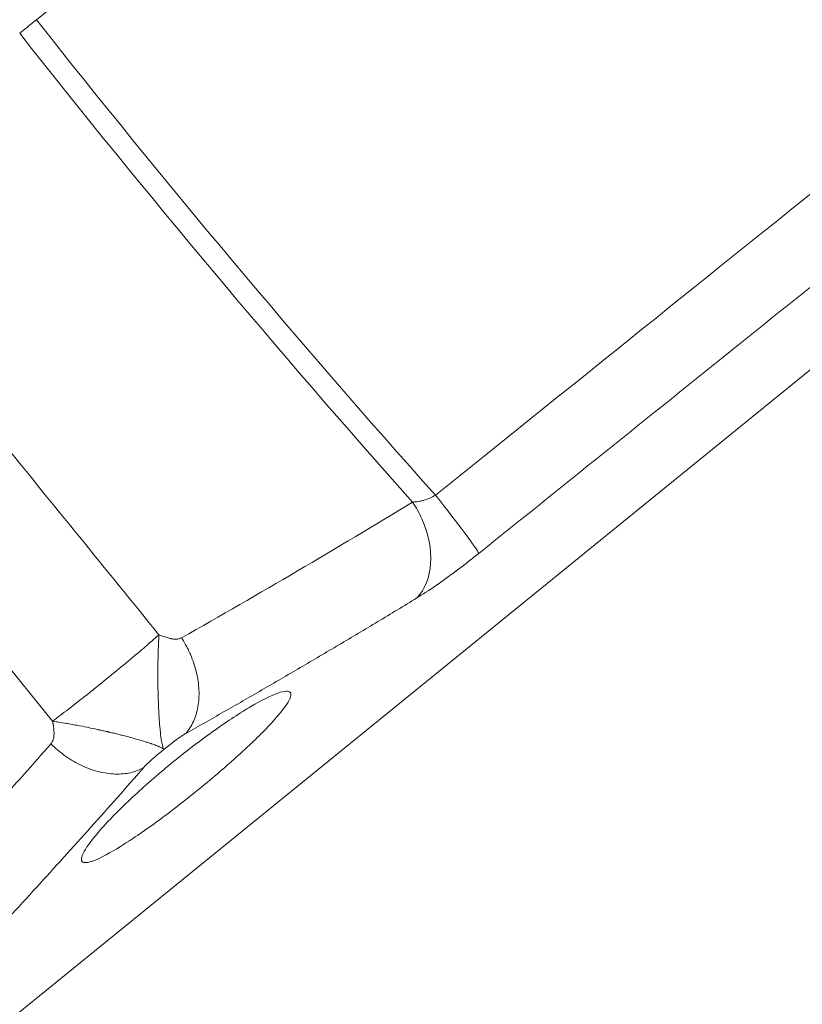
# Model space of a CAD drawing. Units: millimetres. Extents: x 21041 to 35881, y 7026 to 15936.
# Drawn here: x 22423 to 22447, y 14313 to 14343 of the extents above; entities that cross this region are included whole.
import ezdxf

# ---------------------------------------------------------------- set-up
doc = ezdxf.new("R2010")
doc.units = ezdxf.units.MM
for name, color, linetype, lineweight in [('Tratteggio (ISO)', 7, 'Continuous', 5), ('Visibile (ISO)', 7, 'Continuous', 15), ('Visibile sottile (ISO)', 7, 'Continuous', 9)]:
    doc.layers.add(name, color=color, linetype=linetype, lineweight=lineweight)

msp = doc.modelspace()

# ---------------------------------------------------------------- hatches: boundary and pattern name
at = {"layer": 'Tratteggio (ISO)'}
h = msp.add_hatch(dxfattribs=at)
h.set_pattern_fill('AR-CONC', color=256, scale=0.322997, angle=60, style=0, pattern_type=2)
h.set_pattern_definition([(109.999978, (17645.9222, 9501.8535), (1.3338947, 1.90499886), [0.24224746, -2.664722]), (54.999978, (17645.9222, 9501.8535), (-2.3281372, 0.8266595), [0.193798, -2.1317776]), (160.450978, (17646.0334, 9502.0122), (-0.99422044, 2.731667), [0.2058787, -2.2646649]), (106.184178, (17645.3628, 9502.1765), (2.1865714, 2.7180115), [0.3633712, -3.997083]), (156.63558, (17645.545, 9502.403), (-1.2153618, 4.1876678), [0.308818, -3.3969876]), (51.18398, (17645.3628, 9502.1765), (-1.2153693, 4.1876658), [0.290697, -3.1976664]), (80.999978, (17645.6641, 9502.3754), (2.09021237, 1.01946456), [0.24224746, -2.664722]), (25.999978, (17645.6641, 9502.3754), (-1.6354622, 1.851716), [0.193798, -2.1317776]), (131.451378, (17645.8383, 9502.4604), (0.4547536, 2.8711806), [0.2058787, -2.2646649]), (97.499978, (17645.9222, 9501.8535), (-0.91154339, 0.57163223), [0, -2.1059379, 0, -2.16407729, 0, -2.13985254]), (67.499978, (17645.9222, 9501.8535), (-0.67840796, 1.3728352), [0, -1.23384705, 0, -2.0574884, 0, -0.81556644]), (27.499978, (17645.5621, 9501.2297), (0.92520598, 1.45679948), [0, -0.80749152, 0, -2.51937356, 0, -3.3430149]), (17.499978, (17645.4006, 9500.95), (0.66181954, 1.792975), [0, -1.04973898, 0, -1.67312244, 0, -2.37402508])])
edge = h.paths.add_edge_path()
edge.add_line((22286.404, 14695.157), (22286.888, 14713.151))
edge.add_line((22286.888, 14713.151), (22286.887, 14713.151))
edge.add_line((22286.887, 14713.151), (22284.888, 14713.204))
edge.add_line((22284.888, 14713.204), (22284.539, 14700.209))
edge.add_ellipse((22282.539, 14700.263), major_axis=(-0.054, -1.999), ratio=1, start_angle=0, end_angle=90, ccw=False)
edge.add_line((22282.486, 14698.264), (22231.832, 14699.626))
edge.add_line((22231.832, 14699.626), (22230.33, 14699.667))
edge.add_line((22230.33, 14699.667), (22223.351, 14699.854))
edge.add_line((22223.351, 14699.854), (22206.852, 14700.298))
edge.add_ellipse((22206.717, 14695.3), major_axis=(-4.998, 0.134), ratio=1, start_angle=270, end_angle=278.0785)
edge.add_ellipse((22206.717, 14695.3), major_axis=(-4.967, -0.569), ratio=1, start_angle=270, end_angle=352.0321)
edge.add_line((22201.719, 14695.425), (22200.694, 14654.389))
edge.add_line((22200.694, 14654.389), (22189.149, 14191.927))
edge.add_ellipse((22179.152, 14192.177), major_axis=(-0.25, -9.997), ratio=1, start_angle=1.4301, end_angle=90, ccw=False)
edge.add_line((22179.152, 14182.177), (22093.889, 14182.177))
edge.add_line((22093.889, 14182.177), (22093.889, 14180.177))
edge.add_line((22093.889, 14180.177), (22093.889, 14180.177))
edge.add_line((22093.889, 14180.177), (22188.855, 14180.177))
edge.add_line((22188.855, 14180.177), (22188.857, 14180.217))
edge.add_line((22188.857, 14180.217), (22188.856, 14180.177))
edge.add_line((22188.856, 14180.177), (22191.856, 14180.177))
edge.add_line((22191.856, 14180.177), (22191.856, 14180.177))
edge.add_line((22191.856, 14180.177), (22191.862, 14180.418))
edge.add_line((22191.862, 14180.418), (22204.768, 14697.353))
edge.add_line((22204.768, 14697.353), (22206.332, 14697.311))
edge.add_line((22206.332, 14697.311), (22286.303, 14695.16))
edge.add_line((22286.303, 14695.16), (22286.383, 14695.158))
edge.add_line((22286.383, 14695.158), (22286.404, 14695.157))
edge = h.paths.add_edge_path()
edge.add_ellipse((23030.098, 14680.156), major_axis=(-1.999, 0.054), ratio=1, start_angle=0, end_angle=90)
edge.add_line((23030.044, 14678.156), (23106.618, 14676.097))
edge.add_ellipse((23106.483, 14671.099), major_axis=(-0.127, 4.998), ratio=1, start_angle=270, end_angle=357.008, ccw=False)
edge.add_line((23111.482, 14671.225), (23123.625, 14191.924))
edge.add_ellipse((23133.621, 14192.177), major_axis=(-10, 0), ratio=1, start_angle=1.4512, end_angle=90)
edge.add_line((23133.621, 14182.177), (23218.889, 14182.177))
edge.add_line((23218.889, 14182.177), (23218.889, 14180.177))
edge.add_line((23218.889, 14180.177), (23218.889, 14180.177))
edge.add_line((23218.889, 14180.177), (23123.922, 14180.177))
edge.add_line((23123.922, 14180.177), (23123.921, 14180.203))
edge.add_line((23123.921, 14180.203), (23123.922, 14180.177))
edge.add_line((23123.922, 14180.177), (23120.922, 14180.177))
edge.add_line((23120.922, 14180.177), (23120.921, 14180.177))
edge.add_line((23120.921, 14180.177), (23120.914, 14180.451))
edge.add_line((23120.914, 14180.451), (23109.569, 14628.28))
edge.add_line((23109.569, 14628.28), (23108.435, 14673.047))
edge.add_line((23108.435, 14673.047), (23030.8, 14675.135))
edge.add_line((23030.8, 14675.135), (23026.953, 14675.238))
edge.add_line((23026.953, 14675.238), (23025.965, 14675.265))
edge.add_line((23025.965, 14675.265), (23026.449, 14693.235))
edge.add_line((23026.449, 14693.235), (23026.449, 14693.259))
edge.add_line((23026.449, 14693.259), (23028.448, 14693.205))
edge.add_line((23028.448, 14693.205), (23028.099, 14680.209))

# ---------------------------------------------------------------- linework, layer by layer
at = {"layer": 'Visibile (ISO)'}
for p, q in [((22374.858, 14273.199), (22542.259, 14409.158)), ((22423.664, 14343.112), (22438.663, 14355.293))]:
    msp.add_line(p, q, dxfattribs=at)
msp.add_ellipse((22423.694, 14343.135), major_axis=(-0.776, -0.63), ratio=0.000771, start_param=4.750481, end_param=5.497809, dxfattribs=at)
msp.add_open_spline([(22428.637, 14319.259), (22428.233, 14318.93), (22427.794, 14318.59), (22426.969, 14317.987), (22426.582, 14317.725), (22425.95, 14317.332), (22425.663, 14317.177), (22425.248, 14317.014), (22425.119, 14317.007), (22425.028, 14317.12), (22425.058, 14317.247), (22425.293, 14317.63), (22425.496, 14317.885), (22425.998, 14318.436), (22426.329, 14318.768), (22427.081, 14319.464), (22427.502, 14319.827), (22428.312, 14320.485), (22428.753, 14320.822), (22429.587, 14321.415), (22429.978, 14321.67), (22430.622, 14322.049), (22430.915, 14322.197), (22431.339, 14322.349), (22431.47, 14322.353), (22431.562, 14322.24), (22431.529, 14322.116), (22431.285, 14321.742), (22431.074, 14321.493), (22430.56, 14320.955), (22430.224, 14320.631), (22429.464, 14319.947), (22429.041, 14319.587), (22428.637, 14319.259)], degree=3, knots=[-2.513351, -2.513351, -2.513351, -2.513351, -2.357115, -2.357115, -2.20088, -2.20088, -2.043104, -2.043104, -1.885329, -1.885329, -1.72771, -1.72771, -1.570092, -1.570092, -1.413383, -1.413383, -1.256675, -1.256675, -1.10041, -1.10041, -0.944146, -0.944146, -0.786084, -0.786084, -0.628022, -0.628022, -0.470246, -0.470246, -0.312471, -0.312471, -0.156235, -0.156235, 0, 0, 0, 0], dxfattribs=at)
at = {"layer": 'Visibile sottile (ISO)'}
msp.add_line((22424.161, 14321.408), (22421.18, 14325.078), dxfattribs=at)
for centre, major_axis, ratio, start_param, end_param in [((22543.043, 14443.938), (130.462, -177.93), 0.707404, 4.761003, 4.848265), ((22435.785, 14328.52), (1.567, -1.948), 0.038708, 0.128444, 1.476649), ((22167.381, 14727.666), (284.708, -388.217), 0.706676, 6.19947, 6.223772), ((22433.87, 14327.141), (-1.304, 2.133), 0.70629, 4.53138, 4.771798), ((22433.87, 14327.141), (1.304, -2.133), 0.706296, 0.187671, 1.389766), ((22437.175, 14327.023), (2.658, 2.159), 0.128969, 4.414885, 4.543055), ((22128.695, 14701.784), (355.907, -336.896), 0.69148, 6.09326, 6.097353), ((22127.712, 14700.784), (357.709, -335.032), 0.690543, 6.085519, 6.089574), ((22427.736, 14324.097), (0.48, -0.136), 0.223073, 4.14249, 4.410466), ((22128.644, 14697.448), (357.239, -331.115), 0.689582, 6.077862, 6.081905), ((22425.74, 14322.826), (2.329, 1.891), 0.049367, 4.843185, 5.104784), ((22426.725, 14322.939), (-1.23, 2.176), 0.705046, 4.322986, 4.559463), ((22425.741, 14322.825), (2.329, 1.891), 0.049047, 4.581593, 4.843185), ((22427.721, 14322.878), (-0.002, -2.789), 0.108253, 4.608352, 4.88064), ((22427.209, 14322.905), (-0.814, 1.965), 0.630936, 4.188529, 4.461619), ((22129.999, 14693.612), (356.223, -326.793), 0.688596, 6.070299, 6.074335), ((22425.74, 14322.826), (-2.329, -1.891), 0.049384, 1.309196, 1.44), ((22427.587, 14322.817), (-0.01, 2.29), 0.07376, 1.748703, 1.858121), ((22427.22, 14322.687), (0.625, -1.936), 0.688511, 0.916713, 1.189938), ((22130.287, 14691.114), (356.43, -323.683), 0.687589, 6.06284, 6.066854), ((22425.74, 14322.825), (2.329, 1.891), 0.049332, 4.189199, 4.45079), ((22425.74, 14322.825), (-2.329, -1.891), 0.049319, 0.786007, 1.047606), ((22127.981, 14691.831), (359.703, -323.408), 0.68656, 6.055495, 6.059452), ((22426.725, 14322.939), (-1.23, 2.176), 0.705072, 3.613525, 3.850002), ((22425.367, 14320.999), (-2.297, 0.469), 0.080621, 5.204971, 5.281613), ((22427.655, 14322.031), (-0.18, -1.348), 0.747109, 0.833686, 1.181673), ((22425.348, 14320.969), (-2.256, 0.474), 0.094741, 4.783183, 4.922977), ((22082.835, 14658.38), (321.249, -357.916), 0.706676, 0.076363, 0.083724), ((22424.816, 14321.043), (-1.246, 1.022), 0.450584, 1.36458, 1.732642), ((22425.427, 14321.884), (1.878, -1.651), 0.705066, 4.86533, 5.101807), ((22425.36, 14321.404), (-1.756, 1.2), 0.6309, 1.821624, 2.094728), ((22425.572, 14321.348), (1.767, -1.009), 0.688504, 5.093358, 5.366595), ((22126.111, 14689.459), (242.335, -417.868), 0.686511, 0.22424, 0.227846), ((22425.735, 14321.371), (1.691, -0.961), 0.758841, 5.590393, 5.862988), ((22125.851, 14687.849), (243.569, -415.655), 0.687451, 0.217513, 0.221159), ((22123.464, 14688.841), (246.552, -416.357), 0.688372, 0.210719, 0.214381), ((22120.262, 14690.816), (250.236, -418.131), 0.689275, 0.203852, 0.207519), ((22117.616, 14692.09), (253.502, -419.09), 0.690159, 0.196901, 0.20058)]:
    msp.add_ellipse(centre, major_axis=major_axis, ratio=ratio, start_param=start_param, end_param=end_param, dxfattribs=at)
for points, knots in [([(22539.79, 14411.43), (22535.982, 14408.391), (22531.788, 14405.045), (22527.209, 14401.391), (22526.064, 14400.478), (22524.896, 14399.545), (22523.703, 14398.593), (22523.405, 14398.355), (22523.105, 14398.116), (22522.804, 14397.875), (22522.705, 14397.796), (22522.606, 14397.717), (22522.507, 14397.638), (22522.502, 14397.635), (22522.499, 14397.632), (22522.497, 14397.63), (22522.491, 14397.626), (22522.485, 14397.621), (22522.48, 14397.617), (22522.457, 14397.599), (22522.435, 14397.581), (22522.412, 14397.563), (22522.322, 14397.491), (22522.231, 14397.418), (22522.138, 14397.344), (22521.769, 14397.049), (22521.382, 14396.741), (22520.979, 14396.419), (22519.364, 14395.13), (22517.476, 14393.622), (22515.314, 14391.896), (22513.152, 14390.17), (22510.716, 14388.226), (22508.007, 14386.062), (22507.329, 14385.521), (22506.635, 14384.966), (22505.923, 14384.398), (22505.745, 14384.256), (22505.567, 14384.113), (22505.386, 14383.969), (22505.33, 14383.924), (22505.274, 14383.879), (22505.217, 14383.834), (22505.212, 14383.829), (22505.206, 14383.825), (22505.202, 14383.821), (22505.198, 14383.818), (22505.193, 14383.815), (22505.189, 14383.811), (22505.172, 14383.798), (22505.155, 14383.784), (22505.139, 14383.771), (22505.071, 14383.717), (22505.003, 14383.663), (22504.936, 14383.609), (22493.495, 14374.47), (22482.05, 14365.32), (22470.607, 14356.156), (22470.603, 14356.152), (22470.597, 14356.148), (22470.592, 14356.143), (22470.58, 14356.134), (22470.569, 14356.125), (22470.558, 14356.116), (22470.513, 14356.08), (22470.468, 14356.044), (22470.423, 14356.008), (22470.242, 14355.864), (22470.063, 14355.72), (22469.886, 14355.578), (22469.174, 14355.008), (22468.479, 14354.451), (22467.802, 14353.909), (22465.092, 14351.738), (22462.656, 14349.786), (22460.493, 14348.052), (22458.331, 14346.319), (22456.442, 14344.804), (22454.827, 14343.508), (22454.423, 14343.184), (22454.036, 14342.874), (22453.667, 14342.578), (22453.574, 14342.503), (22453.483, 14342.43), (22453.393, 14342.358), (22453.364, 14342.335), (22453.336, 14342.313), (22453.308, 14342.29), (22453.305, 14342.288), (22453.303, 14342.286), (22453.298, 14342.282), (22453.293, 14342.278), (22453.289, 14342.274), (22453.284, 14342.271), (22453.265, 14342.255), (22453.246, 14342.24), (22453.228, 14342.225), (22453.152, 14342.165), (22453.077, 14342.105), (22453.003, 14342.045), (22452.703, 14341.805), (22452.405, 14341.565), (22452.108, 14341.327), (22450.921, 14340.375), (22449.757, 14339.441), (22448.616, 14338.525), (22444.05, 14334.86), (22439.847, 14331.484), (22436.007, 14328.398)], [0, 0, 0, 0, 0.125, 0.125, 0.125, 0.15625, 0.15625, 0.15625, 0.164062, 0.164062, 0.164062, 0.166626, 0.166626, 0.166626, 0.166748, 0.166748, 0.166748, 0.166992, 0.166992, 0.166992, 0.167969, 0.167969, 0.167969, 0.171875, 0.171875, 0.171875, 0.1875, 0.1875, 0.1875, 0.25, 0.25, 0.25, 0.3125, 0.3125, 0.3125, 0.328125, 0.328125, 0.328125, 0.332031, 0.332031, 0.332031, 0.333252, 0.333252, 0.333252, 0.333374, 0.333374, 0.333374, 0.333496, 0.333496, 0.333496, 0.333984, 0.333984, 0.333984, 0.335937, 0.335937, 0.335937, 0.666626, 0.666626, 0.666626, 0.666748, 0.666748, 0.666748, 0.666992, 0.666992, 0.666992, 0.667969, 0.667969, 0.667969, 0.671875, 0.671875, 0.671875, 0.6875, 0.6875, 0.6875, 0.75, 0.75, 0.75, 0.8125, 0.8125, 0.8125, 0.828125, 0.828125, 0.828125, 0.832031, 0.832031, 0.832031, 0.833252, 0.833252, 0.833252, 0.833374, 0.833374, 0.833374, 0.833496, 0.833496, 0.833496, 0.833984, 0.833984, 0.833984, 0.835938, 0.835938, 0.835938, 0.84375, 0.84375, 0.84375, 0.875, 0.875, 0.875, 1, 1, 1, 1]), ([(22435.297, 14328.187), (22435.355, 14328.188), (22435.414, 14328.193), (22435.472, 14328.202), (22435.501, 14328.207), (22435.53, 14328.212), (22435.558, 14328.218), (22435.573, 14328.222), (22435.587, 14328.225), (22435.601, 14328.229), (22435.615, 14328.232), (22435.627, 14328.236), (22435.643, 14328.24), (22435.768, 14328.276), (22435.892, 14328.331), (22436.007, 14328.398)], [0, 0, 0, 0, 0.25, 0.25, 0.25, 0.375, 0.375, 0.375, 0.4375, 0.4375, 0.4375, 0.5, 0.5, 0.5, 1, 1, 1, 1]), ([(22436.662, 14326.063), (22436.438, 14325.895), (22436.218, 14325.737), (22436.012, 14325.596), (22435.807, 14325.454), (22435.613, 14325.328), (22435.432, 14325.217)], [0, 0, 0, 0, 0.5, 0.5, 0.5, 1, 1, 1, 1]), ([(22426.717, 14323.443), (22426.904, 14323.601), (22427.054, 14323.73), (22427.175, 14323.835), (22427.295, 14323.94), (22427.385, 14324.02), (22427.452, 14324.08)], [0, 0, 0, 0, 0.5, 0.5, 0.5, 1, 1, 1, 1]), ([(22427.425, 14323.399), (22427.427, 14323.469), (22427.429, 14323.537), (22427.431, 14323.604), (22427.432, 14323.637), (22427.434, 14323.67), (22427.435, 14323.702), (22427.436, 14323.719), (22427.436, 14323.735), (22427.437, 14323.751), (22427.437, 14323.759), (22427.438, 14323.767), (22427.438, 14323.775), (22427.438, 14323.783), (22427.439, 14323.792), (22427.439, 14323.798), (22427.443, 14323.899), (22427.448, 14323.993), (22427.452, 14324.08)], [0, 0, 0, 0, 0.25, 0.25, 0.25, 0.375, 0.375, 0.375, 0.4375, 0.4375, 0.4375, 0.46875, 0.46875, 0.46875, 0.5, 0.5, 0.5, 1, 1, 1, 1]), ([(22427.949, 14323.942), (22427.932, 14323.943), (22427.912, 14323.944), (22427.88, 14323.949), (22427.862, 14323.951), (22427.841, 14323.956), (22427.831, 14323.958), (22427.824, 14323.959), (22427.82, 14323.96), (22427.784, 14323.968), (22427.746, 14323.978), (22427.703, 14323.991)], [0.3333333, 0.3333333, 0.3333333, 0.3333333, 0.4166667, 0.4166667, 0.4583333, 0.4791667, 0.4895833, 0.4895833, 0.5, 0.5, 0.6666667, 0.6666667, 0.6666667, 0.6666667]), ([(22428.429, 14323.465), (22428.429, 14323.465), (22428.428, 14323.468), (22428.426, 14323.472), (22428.424, 14323.477), (22428.418, 14323.49), (22428.407, 14323.516), (22428.384, 14323.565), (22428.365, 14323.605), (22428.327, 14323.682), (22428.303, 14323.729), (22428.231, 14323.858), (22428.188, 14323.929), (22428.152, 14323.985)], [-0.1666663, -0.1666663, -0.1666663, -0.1666663, -0.1653643, -0.1653643, -0.1640622, -0.161458, -0.1562497, -0.145833, -0.1249997, -0.1249997, -0.083333, -0.083333, 0.0000004, 0.0000004, 0.0000004, 0.0000004]), ([(22427.521, 14320.865), (22427.51, 14320.94), (22427.499, 14321.028), (22427.489, 14321.129), (22427.484, 14321.179), (22427.479, 14321.233), (22427.474, 14321.29), (22427.472, 14321.319), (22427.47, 14321.349), (22427.467, 14321.379), (22427.466, 14321.394), (22427.465, 14321.41), (22427.464, 14321.425), (22427.463, 14321.433), (22427.463, 14321.441), (22427.462, 14321.449), (22427.462, 14321.457), (22427.461, 14321.466), (22427.461, 14321.473), (22427.457, 14321.529), (22427.454, 14321.588), (22427.45, 14321.648), (22427.449, 14321.678), (22427.447, 14321.708), (22427.445, 14321.739), (22427.445, 14321.755), (22427.444, 14321.771), (22427.443, 14321.786), (22427.442, 14321.802), (22427.442, 14321.82), (22427.441, 14321.834), (22427.436, 14321.946), (22427.431, 14322.058), (22427.428, 14322.168)], [0, 0, 0, 0, 0.25, 0.25, 0.25, 0.375, 0.375, 0.375, 0.4375, 0.4375, 0.4375, 0.46875, 0.46875, 0.46875, 0.484375, 0.484375, 0.484375, 0.5, 0.5, 0.5, 0.625, 0.625, 0.625, 0.6875, 0.6875, 0.6875, 0.71875, 0.71875, 0.71875, 0.75, 0.75, 0.75, 1, 1, 1, 1]), ([(22424.161, 14321.408), (22424.165, 14321.389), (22424.169, 14321.369), (22424.176, 14321.337), (22424.179, 14321.322), (22424.182, 14321.302), (22424.183, 14321.294), (22424.184, 14321.288), (22424.185, 14321.284), (22424.187, 14321.272), (22424.189, 14321.256), (22424.193, 14321.223), (22424.195, 14321.211), (22424.197, 14321.191), (22424.198, 14321.18), (22424.199, 14321.169), (22424.2, 14321.161), (22424.2, 14321.156), (22424.202, 14321.132), (22424.204, 14321.11), (22424.206, 14321.076), (22424.206, 14321.058), (22424.207, 14321.038), (22424.207, 14321.029), (22424.207, 14321.023), (22424.207, 14321.022), (22424.206, 14320.941), (22424.198, 14320.904), (22424.197, 14320.899)], [-1, -1, -1, -1, -0.9166667, -0.9166667, -0.875, -0.8541667, -0.84375, -0.84375, -0.8333333, -0.8333333, -0.75, -0.75, -0.7083333, -0.7083333, -0.6875, -0.6770833, -0.6770833, -0.6666667, -0.6666667, -0.5833333, -0.5833333, -0.5416667, -0.5208333, -0.5104167, -0.5104167, -0.5, -0.5, -0.3333333, -0.3333333, -0.3333333, -0.3333333]), ([(22424.92, 14321.277), (22424.85, 14321.29), (22424.784, 14321.303), (22424.723, 14321.314), (22424.692, 14321.319), (22424.663, 14321.324), (22424.632, 14321.33), (22424.602, 14321.335), (22424.573, 14321.34), (22424.546, 14321.345), (22424.44, 14321.363), (22424.363, 14321.376), (22424.314, 14321.384)], [0.7916667, 0.7916667, 0.7916667, 0.7916667, 0.8229167, 0.8229167, 0.8229167, 0.8385417, 0.8385417, 0.8385417, 0.8541667, 0.8541667, 0.8541667, 0.9166667, 0.9166667, 0.9166667, 0.9166667]), ([(22426.204, 14320.998), (22426.171, 14321.006), (22426.125, 14321.018), (22426.035, 14321.039), (22426.001, 14321.047), (22425.946, 14321.06), (22425.917, 14321.067), (22425.88, 14321.075), (22425.864, 14321.079), (22425.854, 14321.082), (22425.847, 14321.083), (22425.809, 14321.092), (22425.769, 14321.101), (22425.701, 14321.116), (22425.676, 14321.122), (22425.637, 14321.13), (22425.618, 14321.135), (22425.593, 14321.14), (22425.583, 14321.142), (22425.576, 14321.144), (22425.571, 14321.145), (22425.495, 14321.161), (22425.383, 14321.185), (22425.233, 14321.216)], [0.5833333, 0.5833333, 0.5833333, 0.5833333, 0.625, 0.625, 0.6458333, 0.6458333, 0.65625, 0.6614583, 0.6640625, 0.6640625, 0.6666667, 0.6666667, 0.6875, 0.6875, 0.6979167, 0.6979167, 0.703125, 0.7057292, 0.7070312, 0.7070312, 0.7083333, 0.7083333, 0.75, 0.75, 0.75, 0.75]), ([(22426.336, 14320.965), (22426.493, 14320.925), (22426.653, 14320.881), (22426.807, 14320.836), (22426.884, 14320.814), (22426.959, 14320.791), (22427.03, 14320.769), (22427.066, 14320.758), (22427.101, 14320.747), (22427.135, 14320.736), (22427.152, 14320.73), (22427.169, 14320.725), (22427.185, 14320.719), (22427.189, 14320.718), (22427.193, 14320.717), (22427.197, 14320.715), (22427.201, 14320.714), (22427.205, 14320.712), (22427.209, 14320.711), (22427.213, 14320.71), (22427.217, 14320.708), (22427.221, 14320.707), (22427.225, 14320.706), (22427.23, 14320.704), (22427.233, 14320.703), (22427.278, 14320.688), (22427.32, 14320.672), (22427.359, 14320.657), (22427.379, 14320.65), (22427.398, 14320.642), (22427.416, 14320.635), (22427.424, 14320.631), (22427.433, 14320.627), (22427.442, 14320.624), (22427.446, 14320.622), (22427.45, 14320.62), (22427.454, 14320.618), (22427.458, 14320.616), (22427.462, 14320.615), (22427.466, 14320.613), (22427.537, 14320.58), (22427.584, 14320.553), (22427.605, 14320.529)], [0, 0, 0, 0, 0.25, 0.25, 0.25, 0.375, 0.375, 0.375, 0.4375, 0.4375, 0.4375, 0.46875, 0.46875, 0.46875, 0.476424, 0.476424, 0.476424, 0.484375, 0.484375, 0.484375, 0.492188, 0.492188, 0.492188, 0.5, 0.5, 0.5, 0.625, 0.625, 0.625, 0.6875, 0.6875, 0.6875, 0.71875, 0.71875, 0.71875, 0.734375, 0.734375, 0.734375, 0.75, 0.75, 0.75, 1, 1, 1, 1]), ([(22427.539, 14320.75), (22427.553, 14320.678), (22427.566, 14320.63), (22427.588, 14320.562), (22427.598, 14320.542), (22427.605, 14320.529)], [0.8333333, 0.8333333, 0.8333333, 0.8333333, 0.9166667, 0.9166667, 1, 1, 1, 1]), ([(22426.095, 14319.769), (22426.178, 14319.766), (22426.341, 14319.771), (22426.496, 14319.795), (22426.57, 14319.812)], [-0.3333333, -0.3333333, -0.3333333, -0.3333333, -0.2500012, -0.1666667, -0.1666667, -0.1666667, -0.1666667])]:
    msp.add_open_spline(points, degree=3, knots=knots, dxfattribs=at)
for points in [[(22435.297, 14328.187), (22431.107, 14332.889), (22427.056, 14337.723), (22423.145, 14342.69)], [(22453.935, 14339.916), (22448.403, 14335.477), (22442.874, 14331.037), (22437.348, 14326.596)], [(22422.532, 14330.139), (22424.172, 14328.119), (22425.812, 14326.1), (22427.452, 14324.08)], [(22437.001, 14326.322), (22437.148, 14326.436), (22437.264, 14326.528), (22437.348, 14326.596)], [(22427.703, 14323.991), (22427.658, 14324.004), (22427.611, 14324.019), (22427.565, 14324.035)], [(22428.062, 14323.953), (22428.022, 14323.944), (22427.984, 14323.942), (22427.949, 14323.942)], [(22428.152, 14323.985), (22428.131, 14323.975), (22428.102, 14323.963), (22428.062, 14323.953)], [(22427.421, 14323.168), (22427.422, 14323.246), (22427.423, 14323.323), (22427.425, 14323.399)], [(22424.167, 14320.798), (22424.149, 14320.759), (22424.129, 14320.728), (22424.11, 14320.702)], [(22424.197, 14320.899), (22424.191, 14320.866), (22424.181, 14320.831), (22424.167, 14320.798)], [(22426.336, 14320.965), (22426.315, 14320.97), (22426.271, 14320.981), (22426.204, 14320.998)], [(22427.521, 14320.865), (22427.522, 14320.852), (22427.528, 14320.809), (22427.539, 14320.75)], [(22427.605, 14320.529), (22427.733, 14320.63), (22427.857, 14320.729), (22427.971, 14320.815)], [(22427.971, 14320.815), (22428.009, 14320.844), (22428.047, 14320.871), (22428.082, 14320.897)], [(22428.082, 14320.897), (22428.118, 14320.922), (22428.153, 14320.946), (22428.186, 14320.967)], [(22428.186, 14320.967), (22428.219, 14320.989), (22428.25, 14321.008), (22428.28, 14321.025)], [(22427.057, 14320.05), (22427.195, 14320.191), (22427.394, 14320.358), (22427.605, 14320.529)], [(22426.981, 14319.97), (22427.004, 14319.996), (22427.029, 14320.022), (22427.057, 14320.05)]]:
    msp.add_open_spline(points, degree=3, dxfattribs=at)

doc.saveas('drawing.dxf')
